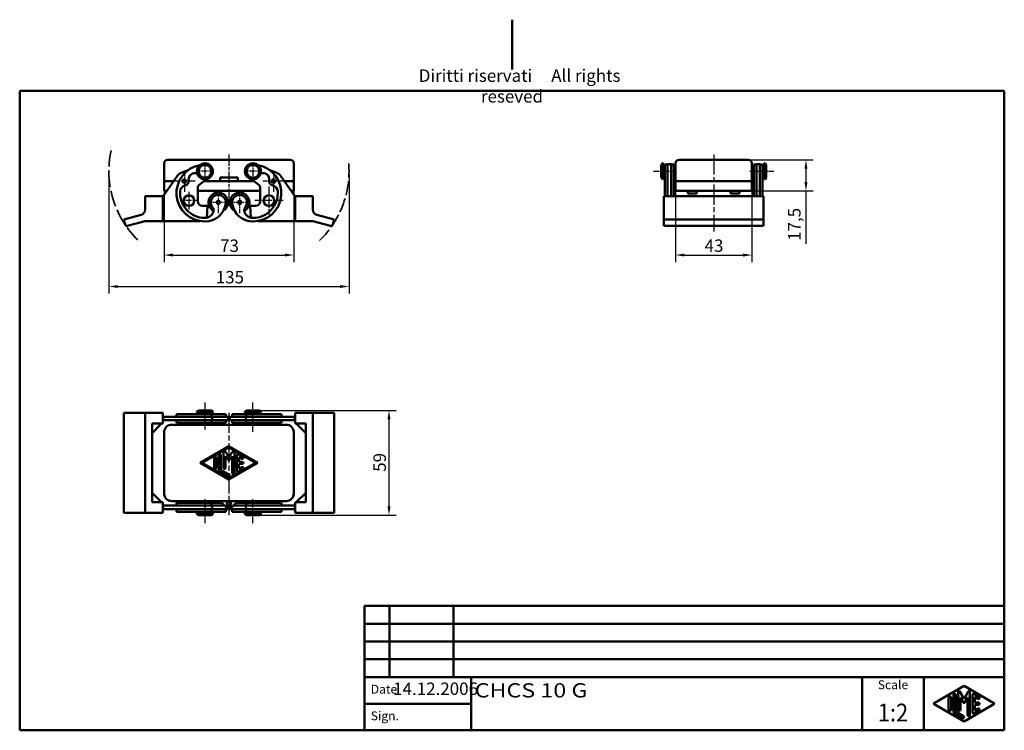
# Model space of a CAD drawing. Extents: x 10 to 287, y 10 to 210.
import ezdxf
from ezdxf.enums import TextEntityAlignment as Align

# ---------------------------------------------------------------- set-up
doc = ezdxf.new("R2010")
doc.units = 0
for name, pattern in [('CHAIN', [0.7087, 0.4724, -0.0591, 0.1181, -0.0591]), ('DASH_DOT', [0.37, 0.24, -0.06, 0.01, -0.06]), ('DASHED', [0.2067, 0.1654, -0.0413])]:
    doc.linetypes.add(name, pattern=pattern)
for name, color, linetype, lineweight in [('Bemaßungen(TC_020513_DIN)', 7, 'Continuous', 25), ('Mittellinie(TC_020513_DIN)', 7, 'DASH_DOT', 25), ('Mittelpunktmarkierung(TC_020513_DIN)', 7, 'Continuous', 25), ('Schraffur', 179, 'Continuous', 9), ('Sichtbare Kanten(TC_020513_DIN)', 7, 'Continuous', 50), ('Skizziergeometrie(ISO)', 7, 'Continuous', 50), ('Skizziergeometrie(TC_020513_DIN)', 7, 'Continuous', 50), ('Symbole(ISO)', 7, 'Continuous', 25)]:
    doc.layers.add(name, color=color, linetype=linetype, lineweight=lineweight)
doc.styles.add('Aktuell-BSI', font='ARIAL.TTF')
doc.styles.add('Kopie von TC 5 mm', font='ARIAL.TTF', dxfattribs={"width": 1.2})
doc.styles.add('TC 2_5 mm', font='ARIAL.TTF', dxfattribs={"width": 0.9})
doc.styles.add('TC 3_5 mm', font='ARIAL.TTF', dxfattribs={"width": 0.8})
doc.styles.add('TC 5 mm', font='ARIAL.TTF', dxfattribs={"width": 0.9})
doc.dimstyles.new('STANDARD-TC_020513_DIN', dxfattribs={"dimtxt": 3.5, "dimasz": 2.5, "dimexe": 2, "dimexo": 1, "dimgap": 0.8, "dimtad": 1, "dimrnd": 1e-08, "dimzin": 12, "dimtxsty": 'Aktuell-BSI', "dimcen": 0.09, "dimdle": 10, "dimclrd": 7, "dimclre": 7, "dimclrt": 7, "dimadec": 0, "dimazin": 3, "dimtfac": 1, "dimtmove": 0, "dimatfit": 3, "dimfxl": 1, "dimtolj": 1, "dimtzin": 0, "dimlwd": 25, "dimlwe": 25, "dimarcsym": 0})

# ---------------------------------------------------------------- blocks, each defined once
blk = doc.blocks.new('Ränder Ilme Rahmen A4 quer')
at = {"layer": 'Skizziergeometrie(ISO)'}
for p, q in [((148.5, 210), (148.5, 196)), ((10, 10), (10, 190)), ((10, 190), (287, 190)), ((287, 190), (287, 10)), ((10, 10), (287, 10))]:
    blk.add_line(p, q, dxfattribs=at)
at = {"layer": 'Symbole(ISO)', "color": 7, "insert": (148.5, 196), "char_height": 3.5, "attachment_point": 2, "style": 'TC 2_5 mm'}
blk.add_mtext('\\fISOCPEUR|b0|i0;\\H3.5000;    Diritti riservati     All rights reseved', dxfattribs=at)
blk = doc.blocks.new('Schriftfelder Ilme')
at = {"layer": 'Schraffur'}
h = blk.add_hatch(color=7, dxfattribs=at)
edge = h.paths.add_edge_path()
edge.add_arc((184.66, 19.15), 0.333, 0, 180)
edge.add_line((184.32, 19.15), (184.32, 15.85))
edge.add_arc((184.66, 15.85), 0.333, 180, 360)
edge.add_line((184.99, 15.85), (184.99, 19.15))
h = blk.add_hatch(color=7, dxfattribs=at)
edge = h.paths.add_edge_path()
edge.add_line((188.49, 14.02), (186.32, 15.27))
edge.add_line((186.32, 15.27), (186.32, 19.94))
edge.add_arc((185.99, 19.94), 0.333, 0, 180)
edge.add_line((185.66, 19.94), (185.66, 15.27))
edge.add_arc((186.32, 15.27), 0.667, 180, 240.0184)
edge.add_line((185.99, 14.69), (188.16, 13.44))
edge.add_arc((188.32, 13.73), 0.333, 240.0184, 420.0184)
h = blk.add_hatch(color=7, dxfattribs=at)
edge = h.paths.add_edge_path()
edge.add_line((188.66, 18.85), (187.48, 20.89))
edge.add_arc((187.25, 20.75), 0.265, 30, 180)
edge.add_line((186.99, 20.75), (186.99, 15.85))
edge.add_arc((187.32, 15.85), 0.333, 180, 360)
edge.add_line((187.66, 15.85), (187.66, 19.25))
edge.add_line((187.66, 19.25), (188.51, 17.77))
edge.add_arc((188.66, 17.85), 0.167, 210, 330)
edge.add_line((188.8, 17.77), (189.66, 19.25))
edge.add_line((189.66, 19.25), (189.66, 14.29))
edge.add_arc((189.99, 14.29), 0.333, 180, 360)
edge.add_line((190.32, 14.29), (190.32, 20.75))
edge.add_arc((190.06, 20.75), 0.265, 0, 150)
edge.add_line((189.83, 20.89), (188.66, 18.85))
h = blk.add_hatch(color=7, dxfattribs=at)
edge = h.paths.add_edge_path()
edge.add_arc((192.69, 15.85), 0.333, 299.9816, 479.9816)
edge.add_line((192.52, 16.14), (191.66, 15.63))
edge.add_line((191.66, 15.63), (191.66, 17.17))
edge.add_line((191.66, 17.17), (192.69, 17.17))
edge.add_arc((192.69, 17.5), 0.333, 270, 450)
edge.add_line((192.69, 17.83), (191.66, 17.83))
edge.add_line((191.66, 17.83), (191.66, 19.37))
edge.add_line((191.66, 19.37), (192.52, 18.87))
edge.add_arc((192.69, 19.15), 0.333, 240.0184, 420.0184)
edge.add_line((192.86, 19.44), (191.49, 20.23))
edge.add_arc((191.32, 19.94), 0.333, 60.0184, 180)
edge.add_line((190.99, 19.94), (190.99, 15.06))
edge.add_arc((191.32, 15.06), 0.333, 180, 299.9816)
edge.add_line((191.49, 14.77), (192.86, 15.56))
for p, q in [((185.66, 19.94), (185.66, 15.27)), ((186.32, 15.27), (186.32, 19.94)), ((186.99, 20.75), (186.99, 15.85)), ((188.66, 18.85), (187.48, 20.89)), ((189.83, 20.89), (188.66, 18.85)), ((190.32, 14.29), (190.32, 20.75)), ((190.99, 15.06, 10), (190.99, 19.94, 10)), ((191.49, 20.23, 10), (192.86, 19.44, 10)), ((184.32, 15.85, 10), (184.32, 19.15, 10)), ((184.99, 19.15, 10), (184.99, 15.85, 10)), ((187.66, 19.25), (188.51, 17.77)), ((187.66, 15.85), (187.66, 19.25)), ((188.8, 17.77), (189.66, 19.25)), ((189.66, 19.25), (189.66, 14.29)), ((191.66, 19.37, 10), (191.66, 17.83, 10)), ((192.52, 18.87, 10), (191.66, 19.37, 10)), ((191.66, 17.83, 10), (192.69, 17.83, 10)), ((191.66, 17.17, 10), (191.66, 15.63, 10)), ((192.69, 17.17, 10), (191.66, 17.17, 10)), ((185.99, 14.69), (188.16, 13.44)), ((188.49, 14.02), (186.32, 15.27)), ((192.86, 15.56, 10), (191.49, 14.77, 10)), ((191.66, 15.63, 10), (192.52, 16.14, 10))]:
    blk.add_line(p, q)
for centre, radius, start, end in [((184.66, 19.15, 10), 0.333, 0, 180), ((185.99, 19.94), 0.333, 0, 180), ((187.25, 20.75), 0.265, 30, 180), ((190.06, 20.75), 0.265, 0, 150), ((191.32, 19.94, 10), 0.333, 60.0184, 180), ((192.69, 19.15, 10), 0.333, 240.0184, 60.0184), ((188.66, 17.85), 0.167, 210, 330), ((192.69, 17.5, 10), 0.333, 270, 90), ((184.66, 15.85, 10), 0.333, 180, 0), ((186.32, 15.27), 0.667, 180, 240.0184), ((187.32, 15.85), 0.333, 180, 0), ((188.32, 13.73), 0.333, 240.0184, 60.0184), ((189.99, 14.29), 0.333, 180, 0), ((191.32, 15.06, 10), 0.333, 180, 299.9816), ((192.69, 15.85, 10), 0.333, 299.9816, 119.9816)]:
    blk.add_arc(centre, radius, start, end)
at = {"layer": 'Skizziergeometrie(ISO)'}
for p, q in [((19.98, 45), (199.98, 45)), ((19.98, 45), (19.98, 10)), ((26.98, 45), (26.98, 25)), ((44.98, 45), (44.98, 25)), ((19.98, 40), (199.98, 40)), ((19.98, 35), (199.98, 35)), ((19.98, 30), (199.98, 30)), ((19.98, 25), (199.98, 25)), ((49.98, 10), (49.98, 25)), ((159.98, 25), (159.98, 10)), ((177.33, 25), (177.33, 10)), ((180.24, 17.65), (188.66, 22.5)), ((188.66, 22.5), (197.07, 17.65)), ((185.66, 15.27), (185.66, 19.94)), ((186.32, 19.94), (186.32, 15.27)), ((186.99, 15.85), (186.99, 20.75)), ((187.48, 20.89), (188.66, 18.85)), ((189.83, 20.89), (188.66, 18.85)), ((190.32, 14.29), (190.32, 20.75)), ((190.99, 15.06), (190.99, 19.94)), ((191.49, 20.23), (192.86, 19.44)), ((19.98, 17.5), (49.98, 17.5)), ((188.66, 12.5), (180.24, 17.36)), ((184.32, 15.85), (184.32, 19.15)), ((184.99, 19.15), (184.99, 15.85)), ((187.66, 19.25), (187.66, 15.85)), ((188.51, 17.77), (187.66, 19.25)), ((197.07, 17.36), (188.66, 12.5)), ((189.66, 19.25), (188.8, 17.77)), ((189.66, 14.29), (189.66, 19.25)), ((191.66, 19.37), (191.66, 17.83)), ((192.52, 18.87), (191.66, 19.37)), ((191.66, 17.83), (192.69, 17.83)), ((191.66, 17.17), (191.66, 15.63)), ((192.69, 17.17), (191.66, 17.17)), ((188.16, 13.44), (185.99, 14.69)), ((186.32, 15.27), (188.49, 14.02)), ((192.86, 15.56), (191.49, 14.77)), ((191.66, 15.63), (192.52, 16.14))]:
    blk.add_line(p, q, dxfattribs=at)
for centre, radius, start, end in [((184.66, 19.15), 0.333, 0, 180), ((185.99, 19.94), 0.333, 0, 180), ((187.25, 20.75), 0.265, 30, 180), ((190.06, 20.75), 0.265, 0, 150), ((191.32, 19.94), 0.333, 60.0184, 180), ((192.69, 19.15), 0.333, 240.0184, 60.0184), ((180.32, 17.5), 0.167, 119.9816, 240.0184), ((188.66, 17.85), 0.167, 210, 330), ((192.69, 17.5), 0.333, 270, 90), ((196.99, 17.5), 0.167, 299.9816, 60.0184), ((184.66, 15.85), 0.333, 180, 0), ((186.32, 15.27), 0.667, 180, 240.0184), ((187.32, 15.85), 0.333, 180, 0), ((188.32, 13.73), 0.333, 240.0184, 60.0184), ((189.99, 14.29), 0.333, 180, 0), ((191.32, 15.06), 0.333, 180, 299.9816), ((192.69, 15.85), 0.333, 299.9816, 119.9816)]:
    blk.add_arc(centre, radius, start, end, dxfattribs=at)
at = {"layer": 'Symbole(ISO)', "color": 7}
for s, insert, char_height, width, attachment_point, style in [(' Date', (20.98, 21.25), 2.5, 8.9975, 4, 'TC 2_5 mm'), ('14.12.2006', (39.98, 21.25), 3.5, 20.9533, 5, 'TC 3_5 mm'), ('Scale', (168.66, 22.5), 2.5, 17.3406, 5, 'TC 2_5 mm'), (' Sign.', (20.98, 13.75), 2.5, 8.971, 4, 'TC 2_5 mm')]:
    blk.add_mtext(s, dxfattribs=dict(at, insert=insert, char_height=char_height, width=width, attachment_point=attachment_point, style=style))
at = {"layer": 'Symbole(ISO)', "color": 7, "style": 'Kopie von TC 5 mm', "width": 1.2}
blk.add_attdef('BAUTEILNUMMER', text='', height=4, dxfattribs=at).set_placement((50.98, 21.25), align=Align.MIDDLE_LEFT)
at = {"layer": 'Symbole(ISO)', "color": 7, "style": 'TC 5 mm', "width": 0.9}
blk.add_attdef('FirstViewScale', text='', height=5, dxfattribs=at).set_placement((168.66, 15), align=Align.MIDDLE_CENTER)
blk = doc.blocks.new('*D11')
at = {"layer": 'Bemaßungen(TC_020513_DIN)', "color": 7, "linetype": 'Continuous', "lineweight": 25}
for p, q in [((35.09, 166.33), (35.09, 132.91)), ((102.65, 166.33), (102.65, 132.91)), ((37.59, 134.91), (100.15, 134.91))]:
    blk.add_line(p, q, dxfattribs=at)
at = {"layer": 'Bemaßungen(TC_020513_DIN)', "color": 7, "linetype": 'Continuous'}
for points in [[(37.59, 135.32), (37.59, 134.49), (35.09, 134.91)], [(100.15, 135.32), (100.15, 134.49), (102.65, 134.91)]]:
    blk.add_solid(points, dxfattribs=at)
at = {"layer": 'Defpoints', "color": 0, "linetype": 'Continuous'}
for p in [(35.09, 167.33), (102.65, 167.33), (102.65, 134.91)]:
    blk.add_point(p, dxfattribs=at)
at = {"layer": 'Bemaßungen(TC_020513_DIN)', "color": 7, "linetype": 'Continuous', "lineweight": 25, "insert": (65.16, 139.28), "char_height": 3.5, "attachment_point": 1, "style": 'Aktuell-BSI'}
blk.add_mtext('\\A1;135', dxfattribs=at)
blk = doc.blocks.new('*D12')
at = {"layer": 'Bemaßungen(TC_020513_DIN)', "color": 7, "linetype": 'Continuous', "lineweight": 25}
for p, q in [((50.62, 163.58), (50.62, 141.76)), ((87.12, 163.58), (87.12, 141.76)), ((53.12, 143.76), (84.62, 143.76))]:
    blk.add_line(p, q, dxfattribs=at)
at = {"layer": 'Bemaßungen(TC_020513_DIN)', "color": 7, "linetype": 'Continuous'}
for points in [[(53.12, 144.18), (53.12, 143.34), (50.62, 143.76)], [(84.62, 144.18), (84.62, 143.34), (87.12, 143.76)]]:
    blk.add_solid(points, dxfattribs=at)
at = {"layer": 'Defpoints', "color": 0, "linetype": 'Continuous'}
for p in [(50.62, 164.58), (87.12, 164.58), (87.12, 143.76)]:
    blk.add_point(p, dxfattribs=at)
at = {"layer": 'Bemaßungen(TC_020513_DIN)', "color": 7, "linetype": 'Continuous', "lineweight": 25, "insert": (66.38, 148.14), "char_height": 3.5, "attachment_point": 1, "style": 'Aktuell-BSI'}
blk.add_mtext('\\A1;73', dxfattribs=at)
blk = doc.blocks.new('*D13')
at = {"layer": 'Bemaßungen(TC_020513_DIN)', "color": 7, "linetype": 'Continuous', "lineweight": 25}
for p, q in [((76.62, 100.02), (115.89, 100.02)), ((113.89, 97.52), (113.89, 73.02)), ((76.62, 70.52), (115.89, 70.52))]:
    blk.add_line(p, q, dxfattribs=at)
at = {"layer": 'Bemaßungen(TC_020513_DIN)', "color": 7, "linetype": 'Continuous'}
for points in [[(113.48, 97.52), (114.31, 97.52), (113.89, 100.02)], [(113.48, 73.02), (114.31, 73.02), (113.89, 70.52)]]:
    blk.add_solid(points, dxfattribs=at)
at = {"layer": 'Defpoints', "color": 0, "linetype": 'Continuous'}
for p in [(75.62, 100.02), (75.62, 70.52), (113.89, 70.52)]:
    blk.add_point(p, dxfattribs=at)
at = {"layer": 'Bemaßungen(TC_020513_DIN)', "color": 7, "linetype": 'Continuous', "lineweight": 25, "insert": (109.52, 82.76), "char_height": 3.5, "attachment_point": 1, "rotation": 90, "style": 'Aktuell-BSI'}
blk.add_mtext('\\A1;59', dxfattribs=at)
blk = doc.blocks.new('*D14')
at = {"layer": 'Bemaßungen(TC_020513_DIN)', "color": 7, "linetype": 'Continuous', "lineweight": 25}
for p, q in [((194.5, 163.58), (194.5, 141.76)), ((216, 163.58), (216, 141.76)), ((197, 143.76), (213.5, 143.76))]:
    blk.add_line(p, q, dxfattribs=at)
at = {"layer": 'Bemaßungen(TC_020513_DIN)', "color": 7, "linetype": 'Continuous'}
for points in [[(197, 144.18), (197, 143.34), (194.5, 143.76)], [(213.5, 144.18), (213.5, 143.34), (216, 143.76)]]:
    blk.add_solid(points, dxfattribs=at)
at = {"layer": 'Defpoints', "color": 0, "linetype": 'Continuous'}
for p in [(194.5, 164.58), (216, 164.58), (216, 143.76)]:
    blk.add_point(p, dxfattribs=at)
at = {"layer": 'Bemaßungen(TC_020513_DIN)', "color": 7, "linetype": 'Continuous', "lineweight": 25, "insert": (202.67, 148.14), "char_height": 3.5, "attachment_point": 1, "style": 'Aktuell-BSI'}
blk.add_mtext('\\A1;43', dxfattribs=at)
blk = doc.blocks.new('*D15')
at = {"layer": 'Bemaßungen(TC_020513_DIN)', "color": 7, "linetype": 'Continuous', "lineweight": 25}
for p, q in [((214.85, 170.58), (233.2, 170.58)), ((231.2, 168.08), (231.2, 164.33)), ((214.85, 161.83), (233.2, 161.83)), ((231.2, 161.83), (231.2, 146.95))]:
    blk.add_line(p, q, dxfattribs=at)
at = {"layer": 'Bemaßungen(TC_020513_DIN)', "color": 7, "linetype": 'Continuous'}
for points in [[(230.78, 168.08), (231.61, 168.08), (231.2, 170.58)], [(230.78, 164.33), (231.61, 164.33), (231.2, 161.83)]]:
    blk.add_solid(points, dxfattribs=at)
at = {"layer": 'Defpoints', "color": 0, "linetype": 'Continuous'}
for p in [(213.85, 170.58), (213.85, 161.83), (231.2, 161.83)]:
    blk.add_point(p, dxfattribs=at)
at = {"layer": 'Bemaßungen(TC_020513_DIN)', "color": 7, "linetype": 'Continuous', "lineweight": 25, "insert": (226.19, 147.75), "char_height": 3.5, "attachment_point": 1, "rotation": 90, "style": 'Aktuell-BSI'}
blk.add_mtext('\\A1;17,5', dxfattribs=at)

msp = doc.modelspace()

# ---------------------------------------------------------------- linework, layer by layer
at = {"layer": 'Mittellinie(TC_020513_DIN)', "linetype": 'CHAIN', "ltscale": 6.781593}
msp.add_line((68.87, 172.0771), (68.87, 159.8694), dxfattribs=at)
at = {"layer": 'Mittellinie(TC_020513_DIN)', "linetype": 'CHAIN', "ltscale": 11.993792}
for p, q in [((205.2506, 172.0771), (205.2506, 150.4098)), ((68.87, 99.3576), (68.87, 70.5923))]:
    msp.add_line(p, q, dxfattribs=at)
at = {"layer": 'Mittellinie(TC_020513_DIN)', "linetype": 'CHAIN', "ltscale": 3.619313}
msp.add_line((188.3006, 167.3271), (194.8159, 167.3271), dxfattribs=at)
at = {"layer": 'Mittellinie(TC_020513_DIN)', "linetype": 'CHAIN', "ltscale": 3.780858}
msp.add_line((215.3945, 167.3271), (222.2006, 167.3271), dxfattribs=at)
at = {"layer": 'Mittellinie(TC_020513_DIN)', "linetype": 'CHAIN', "ltscale": 4.199061}
msp.add_line((62.12, 102.2187), (62.12, 94.6598), dxfattribs=at)
at = {"layer": 'Mittellinie(TC_020513_DIN)', "linetype": 'CHAIN', "ltscale": 4.567155}
msp.add_line((75.62, 93.9972), (75.62, 102.2187), dxfattribs=at)
at = {"layer": 'Mittellinie(TC_020513_DIN)', "linetype": 'CHAIN', "ltscale": 3.756695}
msp.add_line((62.12, 75.0813), (62.12, 68.3187), dxfattribs=at)
at = {"layer": 'Mittellinie(TC_020513_DIN)', "linetype": 'CHAIN', "ltscale": 3.722704}
msp.add_line((75.62, 68.3187), (75.62, 75.0201), dxfattribs=at)
at = {"layer": 'Mittelpunktmarkierung(TC_020513_DIN)', "linetype": 'CHAIN', "ltscale": 2.817258}
msp.add_line((62.12, 169.8271), (62.12, 164.7556), dxfattribs=at)
at = {"layer": 'Mittelpunktmarkierung(TC_020513_DIN)', "linetype": 'CHAIN', "ltscale": 2.777527}
for p, q in [((75.62, 169.8271), (75.62, 164.8271)), ((64.62, 167.3271), (59.62, 167.3271)), ((78.12, 167.3271), (73.12, 167.3271)), ((57.62, 161.5771), (57.62, 156.5771)), ((60.12, 159.0771), (55.12, 159.0771))]:
    msp.add_line(p, q, dxfattribs=at)
at = {"layer": 'Mittelpunktmarkierung(TC_020513_DIN)', "linetype": 'CHAIN', "ltscale": 3.333052}
for p, q in [((56.3197, 167.5771), (56.3197, 161.5771)), ((81.4202, 167.5771), (81.4202, 161.5771)), ((59.3197, 164.5771), (53.3197, 164.5771)), ((84.4202, 164.5771), (78.4202, 164.5771)), ((65.87, 161.5771), (65.87, 155.5771)), ((71.87, 161.5771), (71.87, 155.5771)), ((68.87, 158.5771), (62.87, 158.5771)), ((74.87, 158.5771), (68.87, 158.5771))]:
    msp.add_line(p, q, dxfattribs=at)
at = {"layer": 'Mittelpunktmarkierung(TC_020513_DIN)', "linetype": 'CHAIN', "ltscale": 4.444102}
for p, q in [((80.12, 163.0771), (80.12, 155.0771)), ((84.12, 159.0771), (76.12, 159.0771))]:
    msp.add_line(p, q, dxfattribs=at)
at = {"layer": 'Sichtbare Kanten(TC_020513_DIN)'}
for p, q in [((50.62, 169.5771), (50.62, 164.5771)), ((51.62, 170.5771), (52.77, 170.5771)), ((84.97, 170.5771), (52.77, 170.5771)), ((84.97, 170.5771), (86.12, 170.5771)), ((87.12, 164.5771), (87.12, 169.5771)), ((190.5006, 169.0771), (190.8006, 169.5771)), ((190.5006, 165.5771), (190.5006, 169.0771)), ((190.8006, 165.0771), (190.8006, 169.5771)), ((190.8006, 169.5771), (191.0506, 169.5771)), ((191.0506, 165.0771), (191.0506, 169.5771)), ((192.2506, 169.2021), (191.5006, 169.2021)), ((191.5006, 160.3271), (191.5006, 169.2021)), ((192.2506, 169.3271), (192.2506, 169.1955)), ((192.2506, 169.3271), (193.2506, 169.3271)), ((192.2506, 169.1618), (192.2506, 169.1955)), ((192.2506, 167.6702), (192.2506, 169.1618)), ((193.2506, 169.3271), (193.2506, 169.1955)), ((194.0006, 169.2021), (193.2506, 169.2021)), ((193.2506, 169.1618), (193.2506, 169.1955)), ((193.2506, 167.6702), (193.2506, 169.1618)), ((194.0006, 169.2021), (194.0006, 160.3271)), ((194.5006, 169.5771), (194.5006, 164.5771)), ((195.5006, 170.5771), (196.6506, 170.5771)), ((213.8506, 170.5771), (196.6506, 170.5771)), ((213.8506, 170.5771), (215.0006, 170.5771)), ((216.0006, 164.5771), (216.0006, 169.5771)), ((216.5006, 169.2021), (217.2506, 169.2021)), ((216.5006, 169.2021), (216.5006, 160.3271)), ((217.2506, 169.3271), (217.2506, 169.1955)), ((217.2506, 169.3271), (218.2506, 169.3271)), ((217.2506, 169.1618), (217.2506, 169.1955)), ((217.2506, 167.6702), (217.2506, 169.1618)), ((218.2506, 169.3271), (218.2506, 169.1955)), ((218.2506, 169.2021), (219.0006, 169.2021)), ((218.2506, 169.1618), (218.2506, 169.1955)), ((218.2506, 167.6702), (218.2506, 169.1618)), ((219.0006, 160.3271), (219.0006, 169.2021)), ((219.4506, 165.0771), (219.4506, 169.5771)), ((219.4506, 169.5771), (219.7006, 169.5771)), ((219.7006, 165.0771), (219.7006, 169.5771)), ((220.0006, 169.0771), (219.7006, 169.5771)), ((220.0006, 165.5771), (220.0006, 169.0771)), ((55.4281, 166.9126), (57.4122, 167.6702)), ((82.3118, 166.9126), (80.3277, 167.6702)), ((191.0506, 168.5771), (191.5006, 168.5771)), ((192.2506, 166.9126), (192.2506, 167.6702)), ((192.2506, 166.9126), (192.2506, 165.992)), ((193.2506, 166.9126), (193.2506, 167.6702)), ((193.2506, 166.9126), (193.2506, 165.992)), ((194.0006, 168.5771), (194.5006, 168.5771)), ((216.0006, 168.5771), (216.5006, 168.5771)), ((217.2506, 166.9126), (217.2506, 167.6702)), ((217.2506, 166.9126), (217.2506, 165.992)), ((218.2506, 166.9126), (218.2506, 167.6702)), ((218.2506, 166.9126), (218.2506, 165.992)), ((219.0006, 168.5771), (219.4506, 168.5771)), ((50.37, 160.3271), (54.2589, 165.992)), ((50.6175, 164.5771), (52.7675, 164.5771)), ((50.6175, 164.5771), (50.6175, 161.8271)), ((52.7675, 164.5771), (53.2876, 164.5771)), ((55.8197, 164.5771), (56.8197, 164.5771)), ((62.5546, 165.1195), (60.4041, 163.4148)), ((61.8703, 164.5771), (66.3725, 164.5771)), ((68.2512, 165.5771), (66.37, 165.5771)), ((66.37, 164.5771), (66.37, 165.5771)), ((68.2512, 164.5771), (66.3725, 164.5771)), ((68.2512, 165.5771), (69.4887, 165.5771)), ((68.2512, 164.5771), (69.4887, 164.5771)), ((71.37, 165.5771), (69.4887, 165.5771)), ((71.3675, 164.5771), (69.4887, 164.5771)), ((71.3675, 164.5771), (75.8696, 164.5771)), ((71.37, 165.5771), (71.37, 164.5771)), ((75.1854, 165.1195), (77.3359, 163.4148)), ((80.9202, 164.5771), (81.9202, 164.5771)), ((87.37, 160.3271), (83.481, 165.992)), ((84.4524, 164.5771), (84.9725, 164.5771)), ((84.9725, 164.5771), (87.1225, 164.5771)), ((87.1225, 161.8271), (87.1225, 164.5771)), ((190.5006, 165.5771), (190.8006, 165.0771)), ((190.8006, 165.0771), (191.0506, 165.0771)), ((191.0506, 166.0771), (191.5006, 166.0771)), ((192.2506, 160.3271), (192.2506, 165.992)), ((193.2506, 160.3271), (193.2506, 165.992)), ((194.0006, 166.0771), (194.5006, 166.0771)), ((194.4981, 164.5771), (196.6481, 164.5771)), ((194.4981, 164.5771), (194.4981, 161.8271)), ((196.6481, 164.5771), (213.8531, 164.5771)), ((213.8531, 164.5771), (216.0031, 164.5771)), ((216.0006, 166.0771), (216.5006, 166.0771)), ((216.5006, 165.5771), (216.0006, 165.5771)), ((216.0031, 161.8271), (216.0031, 164.5771)), ((216.5006, 164.5771), (216.0031, 164.5771)), ((217.2506, 160.3271), (217.2506, 165.992)), ((218.2506, 160.3271), (218.2506, 165.992)), ((219.0006, 166.0771), (219.4506, 166.0771)), ((219.4506, 165.0771), (219.7006, 165.0771)), ((220.0006, 165.5771), (219.7006, 165.0771)), ((51.3997, 161.8271), (50.6175, 161.8271)), ((60.12, 162.8271), (60.12, 158.8271)), ((60.12, 161.8271), (77.62, 161.8271)), ((77.62, 162.8271), (77.62, 158.8271)), ((87.1225, 161.8271), (86.3402, 161.8271)), ((196.6481, 161.8271), (194.4981, 161.8271)), ((196.6481, 161.8271), (213.8531, 161.8271)), ((198.0006, 161.8271), (198.0006, 161.0771)), ((198.0006, 161.0771), (200.5006, 161.0771)), ((200.5006, 161.8271), (200.5006, 161.0771)), ((210.0006, 161.8271), (210.0006, 161.0771)), ((210.0006, 161.0771), (212.5006, 161.0771)), ((212.5006, 161.8271), (212.5006, 161.0771)), ((216.0031, 161.8271), (213.8531, 161.8271)), ((45.27, 160.3271), (45.27, 156.5473)), ((45.27, 160.3271), (50.27, 160.3271)), ((50.27, 153.3271), (50.27, 160.3271)), ((50.27, 159.3271), (50.37, 159.3271)), ((50.37, 159.3271), (50.37, 160.3271)), ((87.37, 159.3271), (87.37, 160.3271)), ((87.47, 159.3271), (87.37, 159.3271)), ((87.47, 153.3271), (87.47, 160.3271)), ((92.47, 160.3271), (87.47, 160.3271)), ((92.47, 160.3271), (92.47, 156.5473)), ((191.2006, 160.3271), (191.2006, 156.5473)), ((219.3006, 160.3271), (191.2006, 160.3271)), ((219.3006, 160.3271), (219.3006, 156.5473)), ((61.37, 157.5771), (62.87, 157.5771)), ((62.87, 157.5771), (62.6751, 154.2645)), ((76.37, 157.5771), (74.87, 157.5771)), ((74.87, 157.5771), (75.0648, 154.2645)), ((191.2006, 156.5473), (191.2006, 155.0984)), ((219.3006, 155.0984), (219.3006, 156.5473)), ((44.1582, 155.0984), (39.2728, 153.7894)), ((39.2728, 153.7894), (39.6611, 152.3405)), ((40.2734, 151.9869), (45.275, 153.3271)), ((50.27, 153.3271), (45.275, 153.3271)), ((50.37, 154.3271), (50.27, 154.3271)), ((50.37, 153.3271), (50.37, 154.3271)), ((60.7113, 153.3271), (50.37, 153.3271)), ((77.0286, 153.3271), (87.37, 153.3271)), ((87.37, 153.3271), (87.37, 154.3271)), ((87.37, 154.3271), (87.47, 154.3271)), ((87.47, 153.3271), (92.465, 153.3271)), ((97.4665, 151.9869), (92.465, 153.3271)), ((93.5817, 155.0984), (98.4671, 153.7894)), ((98.4671, 153.7894), (98.0789, 152.3405)), ((191.2006, 155.0984), (191.2006, 153.7894)), ((219.3006, 153.7894), (191.2006, 153.7894)), ((191.2006, 153.7894), (191.2006, 152.3405)), ((219.3006, 155.0984), (219.3006, 153.7894)), ((219.3006, 153.7894), (219.3006, 152.3405)), ((191.2006, 151.9699), (191.2006, 152.3405)), ((191.2006, 151.9699), (219.3006, 151.9699)), ((219.3006, 152.3405), (219.3006, 151.9699)), ((60.37, 100.0187), (59.87, 99.7187)), ((60.37, 100.0187), (63.87, 100.0187)), ((63.87, 100.0187), (64.37, 99.7187)), ((73.87, 100.0187), (73.37, 99.7187)), ((77.37, 100.0187), (73.87, 100.0187)), ((77.37, 100.0187), (77.87, 99.7187)), ((44.1582, 99.3187), (39.2728, 99.3187)), ((39.2728, 71.2187), (39.2728, 99.3187)), ((45.27, 99.3187), (44.1582, 99.3187)), ((45.27, 99.3187), (50.27, 99.3187)), ((45.27, 71.2187), (45.27, 99.3187)), ((50.27, 99.3187), (50.27, 96.3187)), ((50.27, 98.2687), (50.37, 98.2687)), ((50.27, 97.2687), (50.37, 97.2687)), ((50.37, 98.2687), (54.2589, 98.2687)), ((50.37, 98.2687), (50.37, 97.2687)), ((50.37, 97.2687), (54.2589, 97.2687)), ((54.12, 99.0187), (62.12, 99.0187)), ((54.12, 98.2687), (54.12, 99.0187)), ((54.12, 96.5187), (54.12, 97.2687)), ((55.4281, 98.2687), (54.2589, 98.2687)), ((55.4281, 97.2687), (54.2589, 97.2687)), ((55.4281, 98.2687), (57.4122, 98.2687)), ((55.4281, 97.2687), (57.4122, 97.2687)), ((57.4122, 98.2687), (61.3183, 98.2687)), ((57.4122, 97.2687), (61.3183, 97.2687)), ((59.87, 99.7187), (64.37, 99.7187)), ((59.87, 99.7187), (59.87, 99.4687)), ((59.87, 99.4687), (64.37, 99.4687)), ((60.87, 99.4687), (60.87, 99.0187)), ((61.3183, 98.2687), (61.4065, 98.2687)), ((61.3183, 97.2687), (61.4065, 97.2687)), ((64.12, 98.2687), (61.4065, 98.2687)), ((64.12, 97.2687), (61.4065, 97.2687)), ((62.12, 99.0187), (63.995, 99.0187)), ((63.37, 99.4687), (63.37, 99.0187)), ((63.995, 99.0187), (67.995, 99.0187)), ((63.995, 98.2687), (63.995, 99.0187)), ((63.995, 96.5187), (63.995, 97.2687)), ((68.62, 98.2687), (64.12, 98.2687)), ((64.12, 98.2687), (64.12, 97.2687)), ((68.62, 97.2687), (64.12, 97.2687)), ((64.37, 99.7187), (64.37, 99.4687)), ((67.995, 98.2687), (67.995, 99.0187)), ((67.995, 96.5187), (67.995, 97.2687)), ((68.62, 98.2687), (68.62, 97.2687)), ((69.12, 98.2687), (73.62, 98.2687)), ((69.12, 97.2687), (69.12, 98.2687)), ((69.12, 97.2687), (73.62, 97.2687)), ((73.745, 99.0187), (69.745, 99.0187)), ((69.745, 99.0187), (69.745, 98.2687)), ((69.745, 97.2687), (69.745, 96.5187)), ((77.87, 99.7187), (73.37, 99.7187)), ((73.37, 99.4687), (73.37, 99.7187)), ((77.87, 99.4687), (73.37, 99.4687)), ((73.62, 98.2687), (76.3334, 98.2687)), ((73.62, 97.2687), (73.62, 98.2687)), ((73.62, 97.2687), (76.3334, 97.2687)), ((75.62, 99.0187), (73.745, 99.0187)), ((73.745, 99.0187), (73.745, 98.2687)), ((73.745, 97.2687), (73.745, 96.5187)), ((74.37, 99.0187), (74.37, 99.4687)), ((83.62, 99.0187), (75.62, 99.0187)), ((76.4216, 98.2687), (76.3334, 98.2687)), ((76.4216, 97.2687), (76.3334, 97.2687)), ((80.3277, 98.2687), (76.4216, 98.2687)), ((80.3277, 97.2687), (76.4216, 97.2687)), ((76.87, 99.0187), (76.87, 99.4687)), ((77.87, 99.4687), (77.87, 99.7187)), ((82.3118, 98.2687), (80.3277, 98.2687)), ((82.3118, 97.2687), (80.3277, 97.2687)), ((82.3118, 98.2687), (83.481, 98.2687)), ((82.3118, 97.2687), (83.481, 97.2687)), ((87.37, 98.2687), (83.481, 98.2687)), ((87.37, 97.2687), (83.481, 97.2687)), ((83.62, 99.0187), (83.62, 98.2687)), ((83.62, 97.2687), (83.62, 96.5187)), ((87.47, 98.2687), (87.37, 98.2687)), ((87.37, 98.2687), (87.37, 97.2687)), ((87.47, 97.2687), (87.37, 97.2687)), ((92.47, 99.3187), (87.47, 99.3187)), ((87.47, 99.3187), (87.47, 96.3187)), ((93.5817, 99.3187), (92.47, 99.3187)), ((92.47, 99.3187), (92.47, 71.2187)), ((93.5817, 99.3187), (98.4671, 99.3187)), ((98.4671, 99.3187), (98.4671, 71.2187)), ((50.27, 96.3187), (47.27, 96.3187)), ((49.92, 96.3187), (47.27, 93.6687)), ((47.27, 74.2187), (47.27, 96.3187)), ((60.87, 96.0212), (52.7675, 96.0212)), ((84.97, 96.0187), (52.77, 96.0187)), ((62.12, 96.5187), (54.12, 96.5187)), ((60.87, 96.5187), (60.87, 96.0187)), ((63.995, 96.5187), (62.12, 96.5187)), ((63.37, 96.5187), (63.37, 96.0187)), ((74.37, 96.0212), (63.37, 96.0212)), ((67.995, 96.5187), (63.995, 96.5187)), ((69.745, 96.5187), (73.745, 96.5187)), ((73.745, 96.5187), (75.62, 96.5187)), ((74.37, 96.0187), (74.37, 96.5187)), ((75.62, 96.5187), (83.62, 96.5187)), ((76.87, 96.0187), (76.87, 96.5187)), ((84.9725, 96.0212), (76.87, 96.0212)), ((87.47, 96.3187), (90.47, 96.3187)), ((87.82, 96.3187), (90.47, 93.6687)), ((90.47, 96.3187), (90.47, 74.2187)), ((50.6175, 93.8712), (50.6175, 76.6662)), ((50.62, 93.8687), (50.62, 76.6687)), ((87.12, 76.6687), (87.12, 93.8687)), ((87.1225, 76.6662), (87.1225, 93.8712)), ((60.745, 85.2687), (68.87, 89.9562)), ((68.87, 89.5954), (61.3703, 85.2687)), ((68.87, 89.9562), (76.995, 85.2687)), ((76.3696, 85.2687), (68.87, 89.5954)), ((64.745, 83.8631), (64.745, 86.6744)), ((65.37, 86.6744), (65.37, 83.8631)), ((65.995, 83.1419), (65.995, 87.3955)), ((66.62, 87.3955), (66.62, 83.3224)), ((67.3075, 83.8631), (67.3075, 88.1527)), ((67.8731, 88.336), (68.87, 86.9593)), ((67.9325, 87.1884), (67.9325, 83.8631)), ((68.87, 85.8937), (67.9325, 87.1884)), ((68.87, 86.9593), (69.8669, 88.336)), ((69.8075, 87.1884), (68.87, 85.8937)), ((69.8075, 82.3847), (69.8075, 87.1884)), ((70.4325, 88.1527), (70.4325, 82.3847)), ((71.0575, 83.1058), (71.0575, 87.4316)), ((71.5261, 87.7022), (72.7761, 86.9811)), ((71.6825, 86.8905), (71.6825, 85.5812)), ((72.4638, 86.4397), (71.6825, 86.8905)), ((68.87, 80.5812), (60.745, 85.2687)), ((61.3703, 85.2687), (68.87, 80.942)), ((66.62, 83.3224), (69.0261, 81.9342)), ((68.87, 80.942), (76.3696, 85.2687)), ((76.995, 85.2687), (68.87, 80.5812)), ((72.7761, 83.5563), (71.5261, 82.8352)), ((71.6825, 85.5812), (72.62, 85.5812)), ((71.6825, 84.9562), (71.6825, 83.6469)), ((72.62, 84.9562), (71.6825, 84.9562)), ((71.6825, 83.6469), (72.4638, 84.0977)), ((68.7138, 81.3929), (66.1513, 82.8712)), ((49.92, 74.2187), (47.27, 76.8687)), ((87.82, 74.2187), (90.47, 76.8687)), ((50.27, 74.2187), (47.27, 74.2187)), ((50.27, 71.2187), (50.27, 74.2187)), ((50.27, 73.2687), (50.37, 73.2687)), ((50.27, 72.2687), (50.37, 72.2687)), ((50.37, 73.2687), (54.2589, 73.2687)), ((50.37, 72.2687), (50.37, 73.2687)), ((50.37, 72.2687), (54.2589, 72.2687)), ((52.7675, 74.5162), (60.87, 74.5162)), ((52.77, 74.5187), (84.97, 74.5187)), ((62.12, 74.0187), (54.12, 74.0187)), ((54.12, 73.2687), (54.12, 74.0187)), ((54.12, 71.5187), (54.12, 72.2687)), ((55.4281, 73.2687), (54.2589, 73.2687)), ((55.4281, 72.2687), (54.2589, 72.2687)), ((55.4281, 73.2687), (57.4122, 73.2687)), ((55.4281, 72.2687), (57.4122, 72.2687)), ((57.4122, 73.2687), (61.3183, 73.2687)), ((57.4122, 72.2687), (61.3183, 72.2687)), ((60.87, 74.5187), (60.87, 74.0187)), ((61.3183, 73.2687), (61.4065, 73.2687)), ((61.3183, 72.2687), (61.4065, 72.2687)), ((64.12, 73.2687), (61.4065, 73.2687)), ((64.12, 72.2687), (61.4065, 72.2687)), ((63.995, 74.0187), (62.12, 74.0187)), ((63.37, 74.5187), (63.37, 74.0187)), ((63.37, 74.5162), (66.3725, 74.5162)), ((66.87, 74.0187), (63.995, 74.0187)), ((63.995, 73.2687), (63.995, 74.0187)), ((63.995, 71.5187), (63.995, 72.2687)), ((67.62, 73.2687), (64.12, 73.2687)), ((64.12, 73.2687), (64.12, 72.2687)), ((68.62, 72.2687), (64.12, 72.2687)), ((68.2512, 72.6374), (66.37, 74.5187)), ((67.995, 71.5187), (67.995, 72.2687)), ((68.62, 73.2687), (68.37, 73.2687)), ((68.62, 73.2687), (68.62, 73.0709)), ((68.62, 72.4176), (68.62, 72.2687)), ((69.12, 73.2687), (69.37, 73.2687)), ((69.12, 73.0709), (69.12, 73.2687)), ((69.12, 72.2687), (69.12, 72.4176)), ((69.12, 72.2687), (73.62, 72.2687)), ((71.37, 74.5187), (69.4887, 72.6374)), ((69.745, 72.2687), (69.745, 71.5187)), ((70.12, 73.2687), (73.62, 73.2687)), ((70.87, 74.0187), (73.745, 74.0187)), ((71.3675, 74.5162), (74.37, 74.5162)), ((73.62, 73.2687), (76.3334, 73.2687)), ((73.62, 72.2687), (73.62, 73.2687)), ((73.62, 72.2687), (76.3334, 72.2687)), ((73.745, 74.0187), (75.62, 74.0187)), ((73.745, 74.0187), (73.745, 73.2687)), ((73.745, 72.2687), (73.745, 71.5187)), ((74.37, 74.0187), (74.37, 74.5187)), ((75.62, 74.0187), (83.62, 74.0187)), ((76.4216, 73.2687), (76.3334, 73.2687)), ((76.4216, 72.2687), (76.3334, 72.2687)), ((80.3277, 73.2687), (76.4216, 73.2687)), ((80.3277, 72.2687), (76.4216, 72.2687)), ((76.87, 74.0187), (76.87, 74.5187)), ((76.87, 74.5162), (84.9725, 74.5162)), ((82.3118, 73.2687), (80.3277, 73.2687)), ((82.3118, 72.2687), (80.3277, 72.2687)), ((82.3118, 73.2687), (83.481, 73.2687)), ((82.3118, 72.2687), (83.481, 72.2687)), ((87.37, 73.2687), (83.481, 73.2687)), ((87.37, 72.2687), (83.481, 72.2687)), ((83.62, 74.0187), (83.62, 73.2687)), ((83.62, 72.2687), (83.62, 71.5187)), ((87.47, 73.2687), (87.37, 73.2687)), ((87.37, 72.2687), (87.37, 73.2687)), ((87.47, 72.2687), (87.37, 72.2687)), ((87.47, 74.2187), (90.47, 74.2187)), ((87.47, 71.2187), (87.47, 74.2187)), ((44.1582, 71.2187), (39.2728, 71.2187)), ((44.1582, 71.2187), (45.27, 71.2187)), ((45.27, 71.2187), (50.27, 71.2187)), ((54.12, 71.5187), (62.12, 71.5187)), ((59.87, 71.0687), (64.37, 71.0687)), ((59.87, 71.0687), (59.87, 70.8187)), ((59.87, 70.8187), (64.37, 70.8187)), ((60.37, 70.5187), (59.87, 70.8187)), ((60.37, 70.5187), (63.87, 70.5187)), ((60.87, 71.5187), (60.87, 71.0687)), ((62.12, 71.5187), (63.995, 71.5187)), ((63.37, 71.5187), (63.37, 71.0687)), ((63.87, 70.5187), (64.37, 70.8187)), ((63.995, 71.5187), (67.995, 71.5187)), ((64.37, 71.0687), (64.37, 70.8187)), ((73.745, 71.5187), (69.745, 71.5187)), ((77.87, 71.0687), (73.37, 71.0687)), ((73.37, 70.8187), (73.37, 71.0687)), ((77.87, 70.8187), (73.37, 70.8187)), ((73.87, 70.5187), (73.37, 70.8187)), ((75.62, 71.5187), (73.745, 71.5187)), ((77.37, 70.5187), (73.87, 70.5187)), ((74.37, 71.0687), (74.37, 71.5187)), ((83.62, 71.5187), (75.62, 71.5187)), ((76.87, 71.0687), (76.87, 71.5187)), ((77.37, 70.5187), (77.87, 70.8187)), ((77.87, 70.8187), (77.87, 71.0687)), ((92.47, 71.2187), (87.47, 71.2187)), ((92.47, 71.2187), (93.5817, 71.2187)), ((93.5817, 71.2187), (98.4671, 71.2187))]:
    msp.add_line(p, q, dxfattribs=at)
for centre, radius in [((62.12, 167.3271), 2.25), ((62.12, 167.3271), 1.75), ((75.62, 167.3271), 2.25), ((75.62, 167.3271), 1.75), ((56.3197, 164.5771), 0.5), ((81.4202, 164.5771), 0.5), ((57.62, 159.0771), 1.5), ((65.87, 158.5771), 0.5), ((71.87, 158.5771), 0.5), ((80.12, 159.0771), 1.5), ((68.87, 73.6437), 0.625)]:
    msp.add_circle(centre, radius, dxfattribs=at)
for centre, radius, start, end in [((51.62, 169.5771), 1, 90, 180), ((62.12, 161.2021), 8, 100.193542, 270), ((75.62, 161.2021), 8, 270, 79.806458), ((86.12, 169.5771), 1, 0, 90), ((195.5006, 169.5771), 1, 90, 180), ((215.0006, 169.5771), 1, 0, 90), ((56.32, 164.5771), 2.5, 110.899838, 145.530646), ((59.2778, 165.0771), 1.75, 66.955041, 189.594068), ((78.4622, 165.0771), 1.75, 350.405932, 113.044959), ((81.42, 164.5771), 2.5, 34.469354, 69.100162), ((56.3197, 164.5771), 1.25, 280.910376, 9.594068), ((81.4202, 164.5771), 1.25, 170.405932, 259.089624), ((62.12, 161.2021), 7, 175.310408, 270), ((56.8875, 161.6313), 1.75, 100.910376, 175.310408), ((60.87, 162.8271), 0.75, 128.402821, 180), ((65.87, 158.5771), 2.75, 300.621118, 241.472565), ((65.87, 158.5771), 2.125, 351.828766, 221.004737), ((71.87, 158.5771), 2.75, 298.527435, 239.378882), ((71.87, 158.5771), 2.125, 318.995263, 188.171234), ((75.62, 161.2021), 7, 270, 4.689592), ((76.87, 162.8271), 0.75, 0, 51.597179), ((80.8524, 161.6313), 1.75, 4.689592, 79.089624), ((61.37, 158.8271), 1.25, 180, 270), ((62.12, 159.1155), 5.9135, 270, 351.828766), ((75.62, 159.1155), 5.9135, 188.171234, 270), ((76.37, 158.8271), 1.25, 270, 0), ((43.77, 156.5473), 1.5, 285, 0), ((62.12, 156.7021), 2.5, 270, 344.244798), ((63.323, 156.3627), 1.25, 344.244798, 41.004737), ((74.4169, 156.3627), 1.25, 138.995263, 195.755202), ((75.62, 156.7021), 2.5, 195.755202, 270), ((93.97, 156.5473), 1.5, 180, 255), ((40.144, 152.4699), 0.5, 195, 285), ((97.5959, 152.4699), 0.5, 255, 345), ((52.7675, 93.8712), 2.15, 90, 180), ((52.77, 93.8687), 2.15, 90, 180), ((84.97, 93.8687), 2.15, 0, 90), ((84.9725, 93.8712), 2.15, 0, 90), ((65.0575, 86.6744), 0.3125, 0, 180), ((66.3075, 87.3955), 0.3125, 0, 180), ((67.62, 88.1527), 0.3125, 35.909576, 180), ((70.12, 88.1527), 0.3125, 0, 144.090424), ((71.37, 87.4316), 0.3125, 60.018361, 180), ((72.62, 86.7104), 0.3125, 240.018361, 60.018361), ((65.0575, 83.8631), 0.3125, 180, 0), ((66.3075, 83.1419), 0.3125, 180, 240.018361), ((67.62, 83.8631), 0.3125, 180, 0), ((71.37, 83.1058), 0.3125, 180, 299.981639), ((72.62, 83.827), 0.3125, 299.981639, 119.981639), ((72.62, 85.2687), 0.3125, 270, 90), ((68.87, 81.6635), 0.3125, 240.018361, 60.018361), ((70.12, 82.3847), 0.3125, 180, 0), ((52.7675, 76.6662), 2.15, 180, 270), ((52.77, 76.6687), 2.15, 180, 270), ((84.97, 76.6687), 2.15, 270, 0), ((84.9725, 76.6662), 2.15, 270, 0), ((68.87, 73.2561), 0.875, 225, 315)]:
    msp.add_arc(centre, radius, start, end, dxfattribs=at)
at = {"layer": 'Skizziergeometrie(TC_020513_DIN)', "linetype": 'DASHED', "lineweight": 35, "ltscale": 27.623383}
msp.add_arc((62.12, 167.3271), 27.0269, 167.447997, 227.970014, dxfattribs=at)
at = {"layer": 'Skizziergeometrie(TC_020513_DIN)', "linetype": 'DASHED', "lineweight": 35, "ltscale": 24.147812}
msp.add_arc((75.62, 167.3271), 27.0269, 313.915742, 6.822885, dxfattribs=at)

# ---------------------------------------------------------------- block references
msp.add_blockref('Ränder Ilme Rahmen A4 quer', (0, 0))
msp.add_blockref('Schriftfelder Ilme', (87.0198, -0.0006)).add_auto_attribs({'FirstViewScale': '1:2', 'BAUTEILNUMMER': 'CHCS 10 G'})

# ---------------------------------------------------------------- dimensions: what is measured, and where the dimension line sits
at = {"layer": 'Bemaßungen(TC_020513_DIN)', "color": 7, "linetype": 'Continuous', "lineweight": 25}
for base, p1, p2, angle, override, picture, middle in [((231.1973, 161.8271), (213.8506, 170.5771), (213.8531, 161.8271), 90, {"dimdec": 2, "dimlfac": 2, "dimtp": 0, "dimtm": 0, "dimtdec": 2}, '*D15', (231.1973, 152.1453)), ((102.6469, 134.9076), (35.093, 167.3271), (102.6469, 167.3271), 180, {"dimdec": 0, "dimlfac": 2, "dimtp": 0, "dimtm": 0, "dimtdec": 2}, '*D11', (68.87, 134.9076)), ((87.12, 143.7587), (50.62, 164.5771), (87.12, 164.5771), 180, {"dimdec": 2, "dimlfac": 2, "dimtp": 0, "dimtm": 0, "dimtdec": 2}, '*D12', (68.87, 143.7587)), ((216.0006, 143.7587), (194.5006, 164.5771), (216.0006, 164.5771), 180, {"dimdec": 2, "dimlfac": 2, "dimtp": 0, "dimtm": 0, "dimtdec": 2}, '*D14', (205.2506, 143.7587)), ((113.8949, 70.5187), (75.62, 100.0187), (75.62, 70.5187), 270, {"dimdec": 2, "dimlfac": 2, "dimtp": 0, "dimtm": 0, "dimtdec": 2}, '*D13', (113.8949, 85.2687))]:
    dim = msp.add_linear_dim(base=base, p1=p1, p2=p2, angle=angle, dimstyle='STANDARD-TC_020513_DIN', override=override, dxfattribs=at)
    dim.commit()
    dim.dimension.update_dxf_attribs({"geometry": picture, "text_midpoint": middle, "dimtype": 160})

doc.saveas('drawing.dxf')
